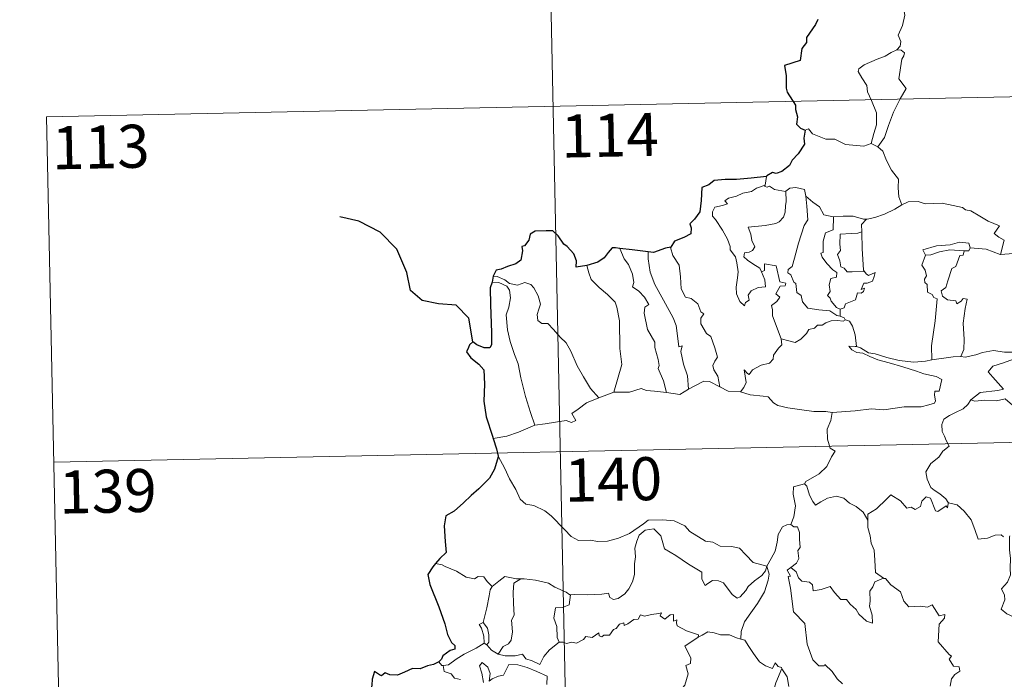
# Model space of a CAD drawing. Units: metres. Extents: x 641166 to 645682, y 711173 to 714235.
# Drawn here: x 641442 to 641613, y 713254 to 713369 of the extents above; entities that cross this region are included whole.
import ezdxf
from ezdxf.enums import TextEntityAlignment as Align

# ---------------------------------------------------------------- set-up
doc = ezdxf.new("R2010")
doc.units = ezdxf.units.M
doc.header["$MEASUREMENT"] = 0
doc.layers.add('Carátula', color=7, linetype='Continuous', lineweight=5)
doc.styles.add('Style-arial', font='arial.shx', dxfattribs={"bigfont": 'arialbig.shx'})

msp = doc.modelspace()

# ---------------------------------------------------------------- linework, layer by layer
at = {"layer": 'Carátula', "color": 7, "linetype": 'Continuous', "lineweight": 5}
for p, q in [((641532.31, 713474.1), (641537.29, 713233.22)), ((641446.53, 713351.84), (641976.1, 713362.79)), ((641446.53, 713351.84), (641449.03, 713231.4)), ((641447.77, 713291.61), (641977.35, 713302.57))]:
    msp.add_line(p, q, dxfattribs=at)
at = {"layer": 'Carátula', "color": 7, "linetype": 'Continuous', "lineweight": 5, "flags": 128}
for points in [[(641593.78, 713374.52), (641593.81, 713373.89), (641594.92, 713372.63), (641595.78, 713371.11), (641596.09, 713369.54), (641595.64, 713367.77), (641594.9, 713366.08), (641595.35, 713364.97), (641595.23, 713364.17), (641594.66, 713363.48)], [(641594.66, 713363.48), (641593.7, 713363.04), (641592.62, 713362.39), (641591.24, 713361.89), (641589.01, 713360.91), (641588.03, 713360.22), (641587.95, 713359.72), (641588.6, 713358.61), (641589.45, 713357.27), (641589.58, 713356.19), (641590.28, 713354.65), (641591.12, 713352.55), (641591.12, 713350.43), (641590.64, 713348.94), (641590.19, 713347.16)], [(641594.66, 713363.48), (641595.44, 713363.45), (641596.04, 713363), (641595.87, 713362.44), (641595.54, 713361.91), (641595.02, 713358.44), (641596.32, 713356.76), (641595.26, 713354.96), (641594.07, 713352.64), (641593.22, 713350.32), (641592.5, 713348.23), (641591.39, 713346.6)], [(641578.7, 713349.5), (641579.3, 713349.74), (641580, 713348.84), (641582.29, 713347.91), (641583.86, 713347.93), (641585.73, 713346.98), (641588.9, 713346.73), (641590.19, 713347.16)], [(641590.19, 713347.16), (641591.39, 713346.6)], [(641591.39, 713346.6), (641592.23, 713345.83), (641592.87, 713344.22), (641593.77, 713342.53), (641594.99, 713340.94), (641594.89, 713339.46), (641595.05, 713337.9), (641595.55, 713336.51)], [(641571.99, 713341.45), (641571.71, 713339.9)], [(641571.12, 713324.78), (641571.7, 713323.41), (641571.77, 713322.21), (641570.52, 713322.06), (641569.3, 713321.5), (641568.76, 713320.74), (641568.92, 713319.89), (641568.29, 713319.43), (641568.11, 713318.86), (641567.32, 713319.64), (641566.73, 713320.98), (641566.7, 713322.14), (641566.89, 713323.74), (641567, 713324.81), (641566.81, 713326.35), (641566.56, 713327.41), (641565.64, 713328.65), (641565.65, 713329.23), (641565.15, 713330.52), (641564.28, 713332.06), (641563.07, 713333.95), (641562.56, 713334.49), (641562.53, 713335.27), (641562.95, 713336.06), (641564.27, 713336.39), (641565.16, 713336.66), (641564.72, 713337.21), (641565.37, 713337.66), (641566.75, 713338), (641567.86, 713338.51), (641569.38, 713338.81), (641570.2, 713339.38), (641571.71, 713339.9)], [(641575.36, 713338.89), (641575.42, 713337.05), (641575.28, 713336.31), (641575.22, 713335.21), (641574.93, 713334.33), (641574.17, 713333.52), (641573.61, 713333.23), (641571.76, 713332.9), (641568.79, 713332.59), (641569.23, 713331.38), (641569.42, 713330.28), (641569.92, 713329.15), (641569.51, 713328.52), (641568.93, 713328.21), (641568.15, 713328.12), (641568, 713327.43), (641568.65, 713326.84), (641569.57, 713326.2), (641570.8, 713325.45), (641571.12, 713324.78)], [(641571.71, 713339.9), (641571.68, 713339.66), (641572.11, 713339.57), (641572.46, 713339.73), (641573.35, 713339.17), (641575.25, 713338.8), (641575.36, 713338.89)], [(641575.36, 713338.89), (641576.02, 713339.38), (641577.09, 713339.48), (641578.58, 713339.14), (641578.83, 713337.98)], [(641578.83, 713337.98), (641578.99, 713336.26), (641579.18, 713333.86), (641578.53, 713332.87), (641577.52, 713329.83), (641576.86, 713327.2), (641576.43, 713325.74), (641575.73, 713325.21), (641575.67, 713324.61), (641576.22, 713324.26), (641576.7, 713323.02), (641577.08, 713322.75), (641577.27, 713321.18), (641577.98, 713320.7), (641578.24, 713319.55), (641579.18, 713318.47), (641581.08, 713318.18), (641582.98, 713317.98), (641584.23, 713317.19), (641584.82, 713317.06)], [(641578.83, 713337.98), (641580.02, 713336.95), (641581.18, 713336.14), (641581.93, 713334.75), (641583.57, 713334.4), (641583.63, 713334.39)], [(641595.55, 713336.51), (641596.65, 713337.01), (641598.4, 713337.05), (641599.6, 713336.66), (641601.07, 713336.69), (641602.6, 713336.75), (641604.48, 713336.38), (641606.1, 713336.02), (641606.64, 713335.61), (641607.58, 713335.43), (641609.12, 713334.52), (641610.6, 713333.63), (641612.58, 713332.85), (641611.62, 713331.48), (641612.48, 713330.82), (641613.38, 713330.31), (641612.75, 713327.85)], [(641589.42, 713334), (641589.51, 713334), (641590.86, 713334.26), (641592.53, 713334.84), (641594.34, 713335.72), (641595.55, 713336.51)], [(641583.63, 713334.39), (641583.61, 713332.14), (641582.26, 713331.59), (641581.82, 713330.16), (641581.84, 713328.17), (641581.41, 713328.06), (641581.67, 713327.37), (641582.49, 713326.25), (641583.53, 713325.14), (641584.24, 713324.69), (641584.16, 713323.86), (641583.16, 713323.65), (641582.91, 713322.54), (641583.04, 713321.4), (641582.62, 713320.66), (641583.05, 713320.22), (641583.22, 713319.69), (641584.18, 713318.6), (641584.8, 713318.32)], [(641583.63, 713334.39), (641585.32, 713334.51), (641587.04, 713334.5), (641588.87, 713333.99), (641589.42, 713334)], [(641589.42, 713334), (641588.54, 713333.04), (641588.58, 713331.79)], [(641588.58, 713331.79), (641587.88, 713331.55), (641586.74, 713331.48), (641584.82, 713331.39), (641584.77, 713329.6), (641584.84, 713328.55), (641584.33, 713327.84), (641584.73, 713326.72), (641584.9, 713325.65), (641585.49, 713325.44), (641586.01, 713324.83), (641586.87, 713324.82), (641589.06, 713324.85)], [(641588.58, 713331.79), (641588.59, 713331.68), (641588.61, 713328.85), (641588.88, 713325.1), (641589.06, 713324.85)], [(641546.38, 713328.89), (641547.18, 713327.07), (641547.93, 713326.11), (641548.62, 713324.41), (641548.85, 713322.96), (641548.6, 713322.18), (641549.74, 713321.43), (641550.71, 713320.38), (641551.45, 713319.09), (641550.75, 713318.67), (641550.62, 713317.6), (641551.23, 713314.74), (641552.5, 713312.55), (641552.52, 713311.61), (641553.06, 713309.53), (641553.29, 713308.47), (641553.07, 713307.96), (641554.04, 713305.82), (641554.54, 713303.74)], [(641551.35, 713328.29), (641551.33, 713327.09), (641551.67, 713324.77), (641552.5, 713322.6), (641554, 713319.84), (641555.73, 713316.77), (641556.23, 713315.47), (641556.51, 713313.18), (641556.67, 713311.75), (641557.29, 713311.88), (641557.02, 713310.93), (641557.52, 713308.73), (641558.21, 713306.65), (641558.39, 713304.33)], [(641555.27, 713329.13), (641555.22, 713329.07), (641555.63, 713327.67), (641556.75, 713325.97), (641556.96, 713323.91), (641557.1, 713321.86), (641557.85, 713320.4), (641558.85, 713320.17), (641559.98, 713319.22), (641560.52, 713317.81), (641561.04, 713317.48), (641560.52, 713316.75), (641560.53, 713315.75), (641561.5, 713314.03), (641562.25, 713313.52), (641562.94, 713311.54), (641563.42, 713309.9), (641562.94, 713309.25), (641562.63, 713308.5), (641562.76, 713307.74), (641563.47, 713306.61), (641563.85, 713304.73)], [(641607.45, 713329), (641607.21, 713329.79), (641605.6, 713329.95), (641603.98, 713329.5), (641601.57, 713329.36), (641599.18, 713328.65), (641599.67, 713327.69)], [(641599.67, 713327.69), (641600.6, 713327.75), (641602.12, 713328.28), (641603.93, 713328.65), (641606.4, 713328.49)], [(641606.4, 713328.49), (641606.23, 713327.72), (641605.68, 713327.65), (641604.97, 713325.75), (641604.29, 713325.37), (641603.58, 713323.21), (641603.21, 713322.05), (641602.43, 713321.48), (641602.63, 713320.58), (641603.52, 713319.94), (641604.98, 713319.77), (641605.16, 713319.24), (641605.86, 713319.71), (641606.26, 713320.18), (641606.96, 713320.01), (641606.6, 713318.41), (641606.22, 713315.87), (641606.39, 713312.99), (641606.34, 713311.28), (641605.84, 713310.03)], [(641607.45, 713329), (641607.24, 713328.46), (641606.4, 713328.49)], [(641612.75, 713327.85), (641612.7, 713327.85), (641610.27, 713328.73), (641607.45, 713329)], [(641627.2, 713329.74), (641626.64, 713329.26), (641625.99, 713329.31), (641625.51, 713328.41), (641624.79, 713327.42), (641624.09, 713327.34), (641621.98, 713326.93), (641619.51, 713326.72), (641616.94, 713327.5), (641615.03, 713328.01), (641612.75, 713327.85)], [(641599.67, 713327.69), (641599.05, 713325.94), (641599.64, 713325.07), (641599.84, 713324.09), (641599.51, 713323.55), (641599.57, 713322.95), (641599.98, 713322.62), (641600.02, 713321.24), (641600.84, 713320.86), (641601.1, 713320.32), (641601.7, 713320.09), (641601.33, 713316.26), (641600.71, 713311.91), (641600.75, 713309.47)], [(641540.68, 713325.91), (641541.03, 713324.64), (641541.43, 713323.48), (641542.8, 713322.1), (641544.26, 713320.86), (641545.58, 713319.54), (641545.86, 713318.65), (641546.33, 713316.24), (641546.39, 713311.43), (641546.73, 713308.62), (641545.36, 713303.82)], [(641574.53, 713313.15), (641573.02, 713317.11), (641573.03, 713318.17), (641572.82, 713318.91), (641573.77, 713319.64), (641574.26, 713320.38), (641573.62, 713320.95), (641574.33, 713322.28), (641575.23, 713322.38), (641575.36, 713322.84), (641574.29, 713323.05), (641573.65, 713325.84), (641571.63, 713326.22), (641571.64, 713325.01), (641571.12, 713324.78)], [(641524.31, 713324.07), (641525.05, 713323.98), (641526.36, 713323.42), (641527.2, 713322.77), (641528.58, 713322.47), (641529.88, 713322.95), (641530.9, 713322.6), (641531.43, 713322.01), (641532.15, 713320.63), (641532.57, 713319.16), (641532.32, 713318.27), (641532.02, 713317.34), (641532.13, 713316.3), (641532.79, 713315.81), (641533.86, 713315.81), (641534.86, 713314.77), (641536, 713313.39), (641537.03, 713312.45), (641537.86, 713311), (641538.98, 713308.41), (641540.09, 713306.47), (641541.29, 713304.46), (641542.72, 713302.83)], [(641589.06, 713324.85), (641589.34, 713324.47), (641589.74, 713324.17), (641590.92, 713324.66), (641590.7, 713324.01), (641590.41, 713323.16), (641589.51, 713322.83), (641588.9, 713322.83), (641588.48, 713321.75), (641589.04, 713321.98), (641588.86, 713321.38), (641588.46, 713321.1), (641587.81, 713321.14), (641587.48, 713319.9), (641585.73, 713319.2), (641585.48, 713318.5), (641584.8, 713318.32)], [(641524.16, 713322.99), (641525.34, 713322.92), (641526.7, 713322.3), (641527.19, 713321.59), (641527.34, 713320.26), (641527.06, 713318.65), (641526.62, 713317.28), (641526.85, 713314.71), (641527.27, 713312.65), (641528.05, 713310.37), (641528.67, 713308.77), (641529.15, 713306.31), (641529.96, 713303.06), (641530.86, 713300.26), (641531.58, 713298.07)], [(641584.8, 713318.32), (641584.82, 713317.06)], [(641585.73, 713316.41), (641585.35, 713316.19), (641584.32, 713316.32), (641583.23, 713316.24), (641582.3, 713315.91), (641581.69, 713315.49), (641580.85, 713315.49), (641580.32, 713314.97), (641579.34, 713314.77), (641578.93, 713314.08), (641577.96, 713313.07), (641576.96, 713312.51), (641575.88, 713312.78), (641574.53, 713313.15)], [(641584.82, 713317.06), (641585.49, 713316.78), (641585.68, 713316.43), (641585.73, 713316.41)], [(641585.73, 713316.41), (641586.44, 713316.21), (641586.96, 713315.33), (641587.42, 713313.82), (641587.63, 713311.76)], [(641567.41, 713303.86), (641568.04, 713304.61), (641568.43, 713305.49), (641568.25, 713306.61), (641568.1, 713307.7), (641568.65, 713307.09), (641568.93, 713306.92), (641569.55, 713307.7), (641571.01, 713308.51), (641572.49, 713308.9), (641573.13, 713309.58), (641573.18, 713310.27), (641574.05, 713311.47), (641574.66, 713312.1), (641574.53, 713313.15)], [(641587.63, 713311.76), (641587.43, 713311.81), (641586.33, 713311.84), (641586.82, 713311.22), (641587.72, 713310.73), (641588.76, 713310.6), (641589.95, 713310.07), (641591.36, 713309.48), (641593.34, 713308.95), (641595.71, 713308.23), (641598.09, 713307.48), (641599.36, 713307), (641600.71, 713306.75), (641601.56, 713306.57), (641602.51, 713306.02), (641602.03, 713304.01), (641601.28, 713304.01), (641601.24, 713303.28), (641601.4, 713302.3), (641601.26, 713301.92), (641600.23, 713301.63), (641598.89, 713301.27), (641595.98, 713301.27), (641592.4, 713300.76), (641590.25, 713300.89), (641587.44, 713300.56), (641583.4, 713300.28)], [(641600.75, 713309.47), (641599.69, 713309.21), (641597.64, 713309.08), (641595.09, 713309.33), (641592.93, 713309.89), (641590.9, 713310.52), (641589.75, 713310.68), (641588.33, 713311.53), (641587.63, 713311.76)], [(641600.75, 713309.47), (641604.48, 713309.97), (641605.84, 713310.03)], [(641605.84, 713310.03), (641606.56, 713309.94), (641608.47, 713310.36), (641609.58, 713310.74), (641611.52, 713311.09), (641613.45, 713310.79), (641616.44, 713310.79), (641619.37, 713310.47), (641620.72, 713309.84)], [(641620.72, 713309.84), (641620.47, 713309.2), (641617.59, 713309.44), (641615.03, 713309.56), (641613.24, 713308.94), (641611.43, 713308.37), (641610.6, 713307.38), (641611.41, 713306.46), (641613.27, 713304.34), (641612.28, 713304.12), (641609.18, 713303.77), (641607.59, 713302.49)], [(641545.36, 713303.82), (641548.08, 713303.85), (641550.13, 713304.44), (641551.03, 713304.13), (641552.46, 713304), (641554.54, 713303.74)], [(641554.54, 713303.74), (641556.84, 713303.41), (641558.39, 713304.33)], [(641558.39, 713304.33), (641559.6, 713304.97), (641561.03, 713305.74), (641562.01, 713305.69), (641563.85, 713304.73)], [(641563.85, 713304.73), (641565.26, 713303.97), (641567.41, 713303.86)], [(641531.58, 713298.07), (641533.4, 713298.33), (641535.17, 713298.58), (641537.06, 713298.86), (641538.01, 713298.55), (641538.72, 713298.9), (641538.04, 713300.11), (641539.17, 713300.85), (641540.59, 713301.94), (641542.72, 713302.83)], [(641542.72, 713302.83), (641545.36, 713303.82)], [(641567.41, 713303.86), (641569.14, 713303.34), (641571.38, 713303.15), (641572.24, 713302.99), (641573.19, 713301.96), (641573.92, 713301.48), (641575.69, 713301.07), (641578.12, 713300.77), (641580.19, 713300.47), (641582.32, 713300.48), (641583.4, 713300.28)], [(641607.59, 713302.49), (641608.24, 713302.23), (641610.03, 713302.4), (641612.05, 713302.32), (641613.56, 713302.66), (641616.89, 713299.79), (641617.38, 713298.54), (641618.24, 713297.17), (641618.52, 713296.25), (641619.44, 713294.72), (641619.76, 713293.41), (641620.88, 713292.34), (641621.98, 713291.36), (641622.41, 713290.9), (641622.81, 713291.5), (641623.34, 713291.76), (641624.29, 713291.33), (641625.55, 713291.32), (641626.63, 713291.57), (641627.76, 713291.84), (641628.56, 713292.28), (641630.85, 713289.95), (641633.56, 713289.31)], [(641607.59, 713302.49), (641607.07, 713301.65), (641606.26, 713300.91), (641604.76, 713300.22), (641603.87, 713299.76), (641602.87, 713299.13), (641602.54, 713298.2), (641602.59, 713296.96), (641602.97, 713296.14), (641603.27, 713295.38), (641603.79, 713294.43), (641602.69, 713293.51), (641601.99, 713292.47), (641600.61, 713291.37), (641599.72, 713289.93), (641599.98, 713288.65), (641600.58, 713287.21), (641601.19, 713286.74), (641602.15, 713286.1), (641603.22, 713285.21), (641603.65, 713284.59)], [(641583.4, 713300.28), (641583.15, 713298.89), (641582.52, 713297.36), (641582.62, 713295.62), (641583.07, 713294.07), (641583.91, 713293.52), (641583.28, 713292.53), (641582.48, 713290.84), (641581.14, 713289.61), (641578.8, 713288.27), (641578.56, 713287.86)], [(641524.34, 713295.77), (641526.71, 713296.17), (641528.76, 713296.83), (641531.58, 713298.07)], [(641525.19, 713292.69), (641526.37, 713290.49), (641527.18, 713288.74), (641528.28, 713286.87), (641529.06, 713285.16), (641530, 713284.29), (641531.42, 713284.08), (641533.32, 713283.14), (641534.45, 713282.25), (641536.75, 713279.86), (641537.94, 713278.68), (641539.18, 713277.99), (641541.21, 713278.03), (641542.6, 713277.76), (641544.24, 713277.85), (641546.19, 713278.37), (641548.09, 713279.19), (641550.56, 713280.88), (641551.36, 713281.52), (641553.83, 713281.59), (641555.85, 713281.4), (641557.76, 713280.53), (641558.58, 713279.56), (641561.32, 713277.85), (641562.59, 713277.7), (641563.87, 713276.98), (641565.84, 713276.89), (641567.27, 713276.61), (641568.36, 713275.45), (641569.67, 713274.1), (641572, 713273.5)], [(641578.56, 713287.86), (641576.69, 713287.29), (641576.62, 713286.04), (641576.99, 713284.03), (641576.75, 713282.09), (641576.18, 713280.74)], [(641578.56, 713287.86), (641579.01, 713287.42), (641579.45, 713285.88), (641580.05, 713284.77), (641580.51, 713284.12), (641581.42, 713284.68), (641582.57, 713285.35), (641584.19, 713285.69), (641585.45, 713285.33), (641586.43, 713284.45), (641587.58, 713283.89), (641588.83, 713282.91), (641589.6, 713281.52)], [(641603.62, 713284.41), (641603.53, 713283.65), (641603.26, 713283.99), (641601.83, 713283.04), (641601.4, 713283.15), (641600.55, 713285.32), (641599.77, 713285.6), (641599.06, 713284.8), (641598.8, 713283.89), (641597.87, 713283.38), (641597.15, 713283.77), (641596.43, 713283.59), (641595.33, 713284.86), (641593.61, 713285.92), (641592.89, 713285.16), (641591.15, 713283.48), (641589.64, 713282.57), (641589.6, 713281.52)], [(641603.65, 713284.59), (641603.68, 713284.54), (641605.18, 713284.16), (641606.42, 713283.1), (641607.61, 713281.55), (641608.24, 713279.9), (641608.87, 713278.17), (641610.5, 713278.39), (641611.82, 713278.88), (641612.85, 713278.95), (641613.28, 713278.6)], [(641572, 713273.5), (641572.75, 713274.81), (641573.47, 713276.09), (641573.84, 713277.66), (641574.01, 713278.98), (641574.76, 713280.32), (641575.49, 713280.67), (641576.18, 713280.74)], [(641576.18, 713280.74), (641576.73, 713280.35), (641577.37, 713280.37), (641577.74, 713279.37), (641577.74, 713278.19), (641577.85, 713276.72), (641577.4, 713276.23), (641577.62, 713274.81), (641577.17, 713274.01), (641576.22, 713273.27)], [(641589.6, 713281.52), (641589.61, 713280.23), (641590.02, 713278.78), (641590.19, 713277.49), (641590.72, 713276.26), (641590.82, 713274.53), (641590.96, 713272.39), (641592.36, 713271.37)], [(641572, 713273.5), (641571.78, 713272.7), (641571.16, 713271.88), (641569.88, 713270.95), (641568.76, 713269.94), (641568.34, 713269.22), (641567.38, 713268.16), (641566.83, 713267.91), (641565.97, 713268.57), (641564.49, 713270.56), (641563.58, 713270.91), (641562.55, 713270.99), (641561.75, 713270.45), (641561.25, 713270.09), (641560.72, 713271.2), (641560.72, 713272.44), (641558.38, 713273.86), (641556.17, 713275.32), (641554.18, 713276.52), (641553.89, 713277.54), (641553.58, 713278.79), (641552.34, 713279.98), (641550.81, 713279.78), (641549.76, 713278.87), (641549.35, 713277.86), (641549.02, 713276.65), (641549.16, 713275.11), (641548.97, 713273.88), (641548.96, 713272.01), (641548.63, 713270.78), (641547.95, 713269.56), (641547.29, 713268.66), (641546.12, 713267.87), (641545.28, 713267.69), (641544.65, 713268.02), (641544.42, 713268.79), (641543.25, 713268.6), (641540.69, 713268.49), (641538.53, 713268.55), (641537.82, 713268.5)], [(641614.37, 713278.78), (641614.3, 713278.61), (641614.32, 713276.42), (641614.34, 713275.74), (641614.5, 713274.86), (641614.43, 713273.09), (641614.49, 713271.95), (641613.95, 713270.71), (641612.93, 713269.52), (641613.46, 713268.43), (641613.47, 713267.64), (641612.86, 713265.97), (641613.87, 713265.18), (641615.11, 713264.6), (641615.6, 713263.67), (641616.57, 713263.39), (641617.62, 713262.9), (641619.18, 713262.29), (641620.04, 713262.36), (641620.83, 713262.77), (641621.43, 713261.91)], [(641515.42, 713273.73), (641514.29, 713273.93)], [(641524.17, 713269.93), (641523.28, 713270.82), (641522.7, 713271.62), (641521.72, 713271.68), (641521.08, 713271.29), (641519.61, 713271.57), (641517.96, 713272.64), (641515.95, 713273.43), (641515.42, 713273.73)], [(641572, 713273.5), (641572.43, 713272.12), (641572.24, 713271.03), (641571.6, 713269), (641570.42, 713266.95), (641569.24, 713265.36), (641568.12, 713263.76), (641567.53, 713262.07), (641567.49, 713260.77)], [(641529.15, 713271.27), (641528.38, 713271.26), (641526.34, 713271.7), (641525.35, 713270.85), (641524.17, 713269.93)], [(641585.23, 713252.97), (641584.3, 713253.86), (641583.43, 713255.15), (641582.12, 713256.37), (641581.99, 713256.1), (641581.1, 713256.09), (641580.02, 713257.16), (641579.07, 713259.88), (641578.62, 713263.52), (641576.66, 713265.51), (641576.15, 713269.64), (641575.77, 713271.66), (641576.16, 713271.77), (641575.58, 713272.8), (641576.22, 713273.27)], [(641576.22, 713273.27), (641577.16, 713272.5), (641577.57, 713271.46), (641578.14, 713270.85), (641579.45, 713270.67), (641579.99, 713270.23), (641580.1, 713269.2), (641581.52, 713269.44), (641583.07, 713269.93), (641583.82, 713268.89), (641584.94, 713267.7), (641585.91, 713267.66), (641586.57, 713266.87), (641587.57, 713265.91), (641588.06, 713265.12), (641589.41, 713263.89), (641590.46, 713263.54), (641590.37, 713264.94), (641589.94, 713266.53), (641590.01, 713267.4), (641589.99, 713269.12), (641590.52, 713269.91), (641590.86, 713270.73), (641592.36, 713271.37)], [(641529.15, 713271.27), (641527.91, 713270.53), (641527.81, 713268.93), (641527.89, 713266.99), (641527.98, 713264.93), (641527.55, 713264.07), (641527.7, 713262.06), (641527.46, 713260.57), (641527.03, 713259.97), (641526.07, 713259.5), (641525.18, 713258.12)], [(641537.82, 713268.5), (641537.71, 713268.49), (641537.04, 713268.95), (641535.1, 713269.85), (641533.96, 713270.52), (641531.74, 713271.05), (641529.72, 713271.28), (641529.15, 713271.27)], [(641592.36, 713271.37), (641592.37, 713271.36), (641592.72, 713271.35), (641593.66, 713270.23), (641595.31, 713269.02), (641595.92, 713267.38), (641596.74, 713266.37), (641598.77, 713266.53), (641600.03, 713266.34), (641600.83, 713266.72), (641602.04, 713264.8), (641603.04, 713265.06), (641603, 713264.45), (641602.07, 713263.36), (641601.88, 713260.3), (641603.81, 713258.06), (641604.23, 713257.8), (641603.78, 713257.3), (641604.55, 713256.04), (641605.51, 713255.94), (641605.67, 713255.21), (641604.76, 713254.61), (641604.23, 713253.82), (641603.97, 713252.54)], [(641522.57, 713263.69), (641523.26, 713266.21), (641523.63, 713268.3), (641523.83, 713269.34), (641524.17, 713269.93)], [(641537.82, 713268.5), (641537.58, 713266.76), (641536.4, 713266.29), (641535.17, 713266.2), (641534.93, 713264.43), (641535.45, 713262.96), (641535.51, 713261.03), (641535.85, 713260.26)], [(641535.85, 713260.26), (641536.56, 713260.22), (641537.14, 713260.01), (641538.07, 713260.21), (641538.86, 713260.08), (641540.1, 713260.73), (641540.5, 713261.23), (641541.56, 713261.07), (641542.75, 713261.84), (641542.81, 713261.36), (641543.28, 713261.14), (641543.61, 713261.43), (641544.58, 713261.45), (641545.31, 713262.44), (641545.74, 713262.63), (641546.37, 713263.35), (641547.13, 713263.58), (641547.14, 713263.13), (641547.81, 713263.44), (641548.85, 713264.21), (641549.58, 713264.22), (641550.02, 713265), (641550.69, 713264.77), (641551.9, 713265.06), (641553.21, 713265.26), (641553.67, 713265.38), (641553.44, 713264.84), (641554.26, 713264.23), (641555.17, 713265.02), (641555.76, 713265.04), (641555.75, 713263.92), (641556.36, 713264.14), (641556.28, 713263.58), (641556.37, 713263.09), (641558.04, 713262.22), (641560.14, 713261.53), (641560.08, 713261.12)], [(641522.74, 713260.09), (641522.78, 713260.12), (641522.71, 713261.27), (641522.33, 713262.65), (641521.92, 713263.3), (641522.57, 713263.69)], [(641522.57, 713263.69), (641523.32, 713262.68), (641523.59, 713261.53), (641523.6, 713260.21), (641523.26, 713259.78)], [(641560.08, 713261.12), (641560.74, 713261.45), (641561.75, 713262.03), (641562.83, 713261.86), (641563.93, 713261.54), (641565.54, 713261.51), (641566.74, 713261.02), (641567.49, 713260.77)], [(641515.64, 713256.19), (641516.57, 713256.26), (641517.9, 713257.26), (641519.26, 713258.13), (641521.39, 713259.22), (641522.74, 713260.09)], [(641522.74, 713260.09), (641523.26, 713259.78)], [(641523.26, 713259.78), (641524.05, 713258.85), (641525.18, 713258.12)], [(641525.18, 713258.12), (641526.42, 713257.84), (641528.19, 713257.86), (641529.46, 713258.12), (641530.05, 713257.33), (641531.15, 713257), (641532.47, 713256.37), (641533.19, 713257.75), (641534.16, 713258.92), (641535.85, 713260.26)], [(641553.88, 713246.1), (641553.92, 713246.15), (641555.45, 713249.48), (641555.55, 713250.08), (641556.5, 713250.71), (641557.02, 713251.93), (641557.74, 713252.73), (641558.3, 713254.73), (641557.89, 713256.19), (641558.72, 713256.49), (641558.76, 713257.48), (641557.73, 713259.52), (641560.08, 713261.12)], [(641567.49, 713260.77), (641568.17, 713260.6), (641568.91, 713259.51), (641569.71, 713258.28), (641570.76, 713256.78), (641571.79, 713256.14), (641572.99, 713255.63), (641573.45, 713256.62), (641573.98, 713256), (641574.58, 713255.81), (641574.65, 713255.62)], [(641514.85, 713256.81), (641515.41, 713256.17), (641515.64, 713256.19)], [(641522.63, 713253.23), (641522.37, 713254.83), (641521.94, 713256.13), (641522.44, 713256.71), (641523.38, 713255.86), (641523.83, 713254.76), (641523.66, 713253.46), (641524.19, 713253.83), (641525.25, 713254.3), (641526.11, 713254.47), (641527.09, 713256.35), (641528.64, 713256.3), (641530.24, 713255.81), (641531.96, 713255.13), (641533.74, 713254.33), (641533.68, 713252.87)], [(641515.64, 713256.19), (641515.78, 713255.12), (641517, 713254.7), (641517.59, 713253.96), (641518.65, 713253.72)], [(641574.65, 713255.62), (641573.61, 713253.16), (641572.58, 713249.7), (641572.2, 713248.2), (641571.15, 713246.84), (641571.67, 713244.59), (641572.62, 713241.29), (641573.3, 713240.54), (641574.4, 713240.65), (641575.22, 713240.47), (641575.18, 713239.76)], [(641574.65, 713255.62), (641574.73, 713255.41), (641575.59, 713254.19), (641575.83, 713252.52)]]:
    msp.add_lwpolyline(points, dxfattribs=at)
at = {"layer": 'Carátula', "color": 7, "linetype": 'Continuous', "lineweight": 25, "flags": 128}
for points in [[(641580.91, 713368.77), (641580.52, 713367.93), (641579.46, 713366.39), (641578.95, 713365.68), (641578.92, 713364.79), (641578.1, 713363.73), (641577.82, 713361.64), (641575.13, 713360.77), (641575.37, 713358.97), (641575.39, 713356.8), (641575.56, 713356.13), (641576.99, 713353.85), (641577.02, 713353.11), (641577.37, 713351.8), (641577.17, 713350.55), (641577.88, 713349.87), (641578.7, 713349.5)], [(641578.7, 713349.5), (641578.48, 713348.12), (641578.56, 713347.06), (641577.51, 713345.38), (641576.42, 713344.3), (641575.98, 713343.35), (641574.63, 713342.28), (641573.65, 713341.93), (641573.04, 713342.15), (641572.01, 713341.54), (641571.99, 713341.45)], [(641571.99, 713341.45), (641569.3, 713341.13), (641566.71, 713340.89), (641564.74, 713340.91), (641562.85, 713340.71), (641561.91, 713339.97), (641560.7, 713339.49), (641560.57, 713337.24), (641560.35, 713335.29), (641559.41, 713333.99), (641558.61, 713333.2), (641558.84, 713332.47), (641558.8, 713331.42), (641557.55, 713330.79), (641555.93, 713330.16), (641555.27, 713329.13)], [(641540.68, 713325.91), (641538.8, 713325.64), (641538.84, 713326.7), (641538.38, 713327.94), (641537.25, 713329.23), (641536.66, 713329.62), (641535.66, 713331.06), (641534.74, 713331.97), (641533.56, 713331.96), (641531.64, 713331.91), (641530.81, 713331.37), (641530.57, 713330.32), (641529.8, 713329.35), (641529.32, 713329.24), (641529.47, 713328.48), (641529.15, 713326.86), (641528.26, 713326.19), (641526.85, 713325.72), (641525.72, 713325.28), (641524.83, 713325.09), (641524.31, 713324.07)], [(641546.38, 713328.89), (641545.67, 713328.96), (641545.09, 713328.97), (641544.35, 713328.19), (641543.66, 713327.27), (641542.59, 713326.49), (641540.68, 713325.91)], [(641551.35, 713328.29), (641548.56, 713328.62), (641546.38, 713328.89)], [(641555.27, 713329.13), (641554.36, 713328.91), (641552.28, 713328.17), (641551.35, 713328.29)], [(641524.31, 713324.07), (641524.16, 713322.99)], [(641524.16, 713322.99), (641523.79, 713322.02), (641523.87, 713319.06), (641524.02, 713314.23), (641524.07, 713312.07), (641523.73, 713311.58), (641522.77, 713311.55), (641521.49, 713312.08), (641520.82, 713312.6), (641520.23, 713312.1), (641520.02, 713311.6), (641519.66, 713310.85), (641520.42, 713309.81), (641521.84, 713308.68), (641522.71, 713307.74), (641522.81, 713305.21), (641522.73, 713302.25), (641523.12, 713299.51), (641524.23, 713296.16), (641524.34, 713295.77)], [(641524.34, 713295.77), (641524.94, 713293.94), (641525.19, 713292.69)], [(641525.19, 713292.69), (641525.21, 713292.57), (641524.54, 713290.39), (641523.67, 713288.85), (641521.83, 713286.97), (641520.49, 713285.82), (641519.17, 713284.53), (641517.56, 713283.09), (641516.1, 713282.29), (641515.82, 713280.51), (641515.98, 713277.78), (641516.14, 713275.87), (641515.05, 713274.82), (641514.29, 713273.93)], [(641514.29, 713273.93), (641513.82, 713273.39), (641512.95, 713272.05), (641513.32, 713270.32), (641514.84, 713266.4), (641515.91, 713263.41), (641516.39, 713261.55), (641517.07, 713260.19), (641517.67, 713259.67), (641517.68, 713259), (641516.83, 713258.76), (641515.55, 713257.87), (641515.36, 713257.27), (641514.85, 713256.81)], [(641514.85, 713256.81), (641513.96, 713256.35), (641512.92, 713256.1), (641511.63, 713255.59), (641510.28, 713255.62), (641508.87, 713254.99), (641507.67, 713254.47), (641506.33, 713254.56), (641505.53, 713254.88), (641504.86, 713254.39), (641504.5, 713254.57), (641503.65, 713255.12), (641503.25, 713253.76), (641503.17, 713252.72), (641502.92, 713251.43)]]:
    msp.add_lwpolyline(points, dxfattribs=at)
at = {"layer": 'Carátula', "color": 7, "linetype": 'Continuous', "lineweight": 30, "flags": 128}
msp.add_lwpolyline([(641520.82, 713312.6), (641520.12, 713316.73), (641517.86, 713319), (641514.81, 713319.23), (641511.96, 713319.79), (641509.92, 713321.53), (641509.31, 713324.68), (641507.54, 713328.74), (641504.64, 713331.73), (641500.91, 713333.63), (641497.63, 713334.39)], dxfattribs=at)
at = {"layer": 'Carátula', "color": 7, "linetype": 'Continuous', "lineweight": 5}
msp.add_3dface([(641227.54, 711173.09), (645681.58, 711265.17), (645620.19, 714234.55), (641166.15, 714142.46)], dxfattribs=at)

# ---------------------------------------------------------------- texts
at = {"layer": 'Carátula', "color": 7, "linetype": 'Continuous', "lineweight": 15, "style": 'Style-arial'}
for s, p in [('114', (641544.68, 713348.63)), ('113', (641455.95, 713346.58)), ('140', (641545.27, 713288.62)), ('139', (641457.19, 713286.56))]:
    msp.add_text(s, height=7.5, rotation=1.1844, dxfattribs=at).set_placement(p, align=Align.MIDDLE_CENTER)

doc.saveas('drawing.dxf')
